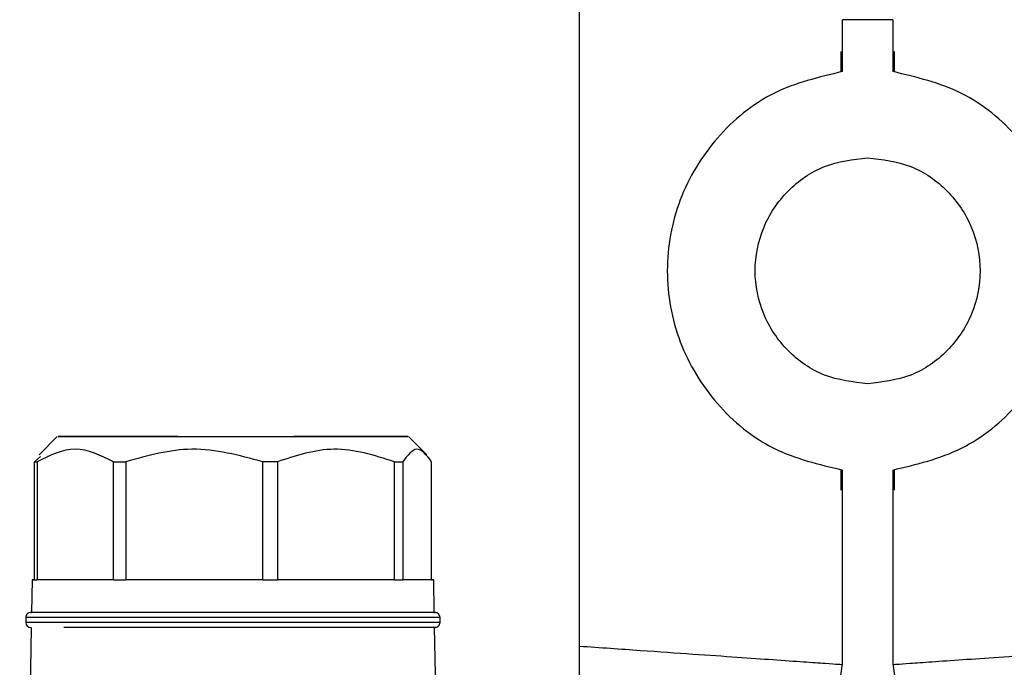
# Model space of a CAD drawing. Units: millimetres. Extents: x 50 to 2082, y 50 to 1435.
# Drawn here: x 521 to 586, y 722 to 765 of the extents above; entities that cross this region are included whole.
import ezdxf

# ---------------------------------------------------------------- set-up
doc = ezdxf.new("R2010")
doc.units = ezdxf.units.MM
doc.header["$LTSCALE"] = 5

msp = doc.modelspace()

# ---------------------------------------------------------------- linework, layer by layer
at = {"color": 7, "linetype": 'Continuous', "lineweight": 25}
for p, q in [((558.014, 723.27), (558.014, 797.222)), ((578.814, 764.846), (575.481, 764.846)), ((575.481, 761.404), (575.481, 764.846)), ((578.814, 764.846), (578.814, 761.404)), ((575.368, 762.738), (575.368, 761.389)), ((578.927, 761.389), (578.927, 762.738)), ((523.34, 737.175), (522.13, 735.965)), ((547.886, 735.963), (546.674, 737.175)), ((521.821, 735.508), (522.236, 735.859)), ((521.821, 727.675), (521.821, 735.508)), ((522.005, 735.507), (522.005, 727.674)), ((527.08, 727.671), (527.08, 735.504)), ((527.901, 735.504), (527.901, 727.67)), ((536.983, 727.67), (536.983, 735.503)), ((537.959, 735.503), (537.959, 727.67)), ((545.728, 727.672), (545.728, 735.505)), ((546.289, 735.506), (546.289, 727.672)), ((548.193, 727.676), (548.193, 735.51)), ((575.368, 734.97), (575.368, 733.621)), ((575.481, 722.088), (575.481, 734.955)), ((578.814, 734.955), (578.814, 722.088)), ((578.927, 733.621), (578.927, 734.97)), ((521.674, 727.675), (521.636, 725.509)), ((527.08, 727.671), (522.005, 727.674)), ((536.983, 727.67), (527.901, 727.67)), ((545.728, 727.672), (537.959, 727.67)), ((548.193, 727.676), (546.289, 727.672)), ((548.378, 725.509), (548.34, 727.675)), ((521.257, 725.175), (521.257, 724.842)), ((548.378, 725.509), (548.423, 725.509)), ((548.757, 724.842), (548.757, 725.175)), ((521.618, 724.509), (520.848, 680.371)), ((548.511, 717.875), (548.396, 724.509)), ((558.014, 684.08), (558.014, 723.27)), ((564.681, 645.242), (575.481, 722.088)), ((578.814, 722.088), (589.67, 644.846))]:
    msp.add_line(p, q, dxfattribs=at)
at = {"color": 7, "linetype": 'Continuous', "lineweight": 25, "flags": 128}
for points in [[(544.774, 737.178), (545.949, 737.177), (546.575, 737.176), (546.622, 737.175), (546.085, 737.174), (544.994, 737.173), (543.401, 737.172), (541.388, 737.171), (539.055, 737.171), (536.518, 737.17), (533.906, 737.17), (531.349, 737.171), (528.976, 737.171), (526.905, 737.172), (525.24, 737.173), (524.065, 737.174), (523.439, 737.175), (523.392, 737.176), (523.929, 737.177), (525.02, 737.178), (526.613, 737.179), (528.626, 737.18), (530.959, 737.18), (533.496, 737.18), (536.108, 737.181), (538.665, 737.18), (541.038, 737.18), (543.109, 737.179), (544.774, 737.178)], [(527.08, 735.504), (527.18, 735.504), (527.281, 735.504), (527.383, 735.504), (527.485, 735.504), (527.588, 735.504), (527.692, 735.504), (527.796, 735.504), (527.901, 735.504)], [(537.959, 735.503), (537.838, 735.503), (537.717, 735.503), (537.595, 735.503), (537.473, 735.503), (537.351, 735.503), (537.228, 735.503), (537.106, 735.503), (536.983, 735.503)], [(545.728, 735.505), (545.802, 735.505), (545.874, 735.505), (545.946, 735.505), (546.016, 735.505), (546.086, 735.505), (546.154, 735.506), (546.222, 735.506), (546.289, 735.506)], [(521.821, 727.675), (521.698, 727.675), (521.679, 727.676), (521.766, 727.676), (521.821, 727.676)], [(527.08, 727.671), (526.16, 727.671), (525.31, 727.671), (524.536, 727.672), (523.845, 727.672), (523.242, 727.673), (522.731, 727.673), (522.318, 727.674), (522.005, 727.674)], [(527.08, 727.671), (527.18, 727.671), (527.281, 727.671), (527.383, 727.671), (527.485, 727.671), (527.588, 727.671), (527.692, 727.671), (527.796, 727.67), (527.901, 727.67)], [(536.983, 727.67), (535.805, 727.67), (534.621, 727.67), (533.439, 727.67), (532.271, 727.67), (531.124, 727.67), (530.007, 727.67), (528.93, 727.67), (527.901, 727.67)], [(536.983, 727.67), (537.106, 727.67), (537.228, 727.67), (537.351, 727.67), (537.473, 727.67), (537.595, 727.67), (537.717, 727.67), (537.838, 727.67), (537.959, 727.67)], [(545.728, 727.672), (544.982, 727.672), (544.158, 727.671), (543.261, 727.671), (542.3, 727.671), (541.28, 727.67), (540.211, 727.67), (539.102, 727.67), (537.959, 727.67)], [(545.728, 727.672), (545.802, 727.672), (545.874, 727.672), (545.946, 727.672), (546.016, 727.672), (546.086, 727.672), (546.154, 727.672), (546.222, 727.672), (546.289, 727.672)], [(548.193, 727.676), (548.316, 727.676), (548.335, 727.675), (548.248, 727.675), (548.057, 727.674), (547.762, 727.674), (547.367, 727.673), (546.875, 727.673), (546.289, 727.672)], [(548.757, 725.175), (548.74, 725.175), (548.298, 725.174), (547.275, 725.173), (545.717, 725.172), (543.69, 725.171), (541.283, 725.17), (538.602, 725.17), (535.764, 725.169), (532.893, 725.169), (530.115, 725.17), (527.55, 725.17), (525.311, 725.171), (523.496, 725.172), (522.184, 725.173), (521.432, 725.174), (521.257, 725.175)], [(542.32, 725.504), (539.833, 725.503), (537.135, 725.503), (534.344, 725.503), (531.582, 725.503), (528.969, 725.504), (526.621, 725.504), (524.639, 725.505), (523.11, 725.506), (522.101, 725.507), (521.656, 725.508), (521.636, 725.509)], [(548.378, 725.509), (548.219, 725.508), (547.503, 725.507), (546.241, 725.506), (544.488, 725.505), (542.32, 725.504)], [(548.757, 724.842), (548.74, 724.842), (548.298, 724.841), (547.275, 724.839), (545.717, 724.838), (543.69, 724.837), (541.283, 724.837), (538.602, 724.836), (535.764, 724.836), (532.893, 724.836), (530.115, 724.836), (527.55, 724.837), (525.311, 724.838), (523.496, 724.839), (522.184, 724.84), (521.432, 724.841), (521.257, 724.842)]]:
    msp.add_lwpolyline(points, dxfattribs=at)
at = {"color": 7, "linetype": 'Continuous', "lineweight": 25}
for centre, radius, start, end in [((522.357, 925.925), 190.418, 269.83866, 269.89396), ((522.357, 918.091), 190.418, 269.83866, 269.89396), ((521.59, 725.175), 0.333, 89.99977, 180), ((548.424, 725.175), 0.333, 0, 90), ((521.59, 724.842), 0.333, 180, 270), ((548.424, 724.842), 0.333, 269.99977, 360)]:
    msp.add_arc(centre, radius, start, end, dxfattribs=at)
for points in [[(575.481, 761.404), (573.912, 761.032), (570.775, 760.288), (566.953, 757.158), (564.431, 752.994), (563.556, 748.179), (564.431, 743.365), (566.953, 739.2), (570.775, 736.07), (573.912, 735.327), (575.481, 734.955)], [(578.814, 734.955), (580.383, 735.327), (583.52, 736.07), (587.342, 739.2), (589.864, 743.365), (590.739, 748.179), (589.864, 752.994), (587.342, 757.158), (583.52, 760.288), (580.383, 761.032), (578.814, 761.404)], [(577.148, 740.679), (576.169, 740.796), (574.213, 741.029), (571.728, 742.765), (570.069, 745.239), (569.487, 748.179), (570.069, 751.119), (571.728, 753.594), (574.213, 755.33), (576.169, 755.563), (577.148, 755.679)], [(577.148, 755.679), (578.126, 755.563), (580.083, 755.33), (582.567, 753.594), (584.226, 751.119), (584.808, 748.179), (584.226, 745.239), (582.567, 742.765), (580.083, 741.029), (578.126, 740.796), (577.148, 740.679)], [(527.08, 735.504), (526.234, 735.921), (524.542, 736.756), (522.851, 735.924), (522.005, 735.507)]]:
    msp.add_open_spline(points, degree=3, dxfattribs=at)
for points, knots in [([(536.983, 735.503), (535.415, 735.929), (532.383, 736.753), (529.361, 735.911), (527.901, 735.504)], [0, 0, 0, 0, 0.516885, 1, 1, 1, 1]), ([(545.728, 735.505), (544.387, 735.931), (541.794, 736.754), (539.208, 735.91), (537.959, 735.503)], [0, 0, 0, 0, 0.516885, 1, 1, 1, 1]), ([(548.193, 735.51), (547.865, 735.935), (547.229, 736.757), (546.595, 735.913), (546.289, 735.506)], [0, 0, 0, 0, 0.516885, 1, 1, 1, 1]), ([(523.775, 725.506), (523.024, 725.506), (521.869, 725.507), (521.498, 725.508), (521.619, 725.509), (521.636, 725.509)], [0, 0, 0, 0, 0.6150287, 0.9461095, 1, 1, 1, 1]), ([(548.423, 725.509), (548.423, 725.509), (548.516, 725.508), (548.189, 725.508), (547.399, 725.506), (545.653, 725.505), (542.524, 725.504), (538.486, 725.503), (534.985, 725.503), (532.232, 725.503), (529.608, 725.503), (526.499, 725.504), (524.848, 725.505), (523.775, 725.506)], [0, 0, 0, 0, 0.000125, 0.080794, 0.161463, 0.240456, 0.387196, 0.533936, 0.612929, 0.693598, 0.774267, 0.85326, 1, 1, 1, 1]), ([(548.423, 724.509), (548.423, 724.509), (548.516, 724.508), (548.189, 724.508), (547.399, 724.506), (545.653, 724.505), (542.524, 724.504), (538.486, 724.503), (534.985, 724.503), (532.232, 724.503), (529.608, 724.503), (526.499, 724.504), (524.848, 724.505), (523.775, 724.506)], [0, 0, 0, 0, 0.000125, 0.080794, 0.161463, 0.240456, 0.387196, 0.533936, 0.612929, 0.693598, 0.774267, 0.85326, 1, 1, 1, 1]), ([(558.014, 723.27), (559.391, 723.174), (562.096, 722.985), (565.572, 722.743), (568.512, 722.537), (570.981, 722.363), (572.967, 722.225), (574.413, 722.124), (575.315, 722.061), (575.426, 722.053), (575.481, 722.049)], [0, 0, 0, 0, 0.131923, 0.259266, 0.382032, 0.500226, 0.627088, 0.752665, 0.876966, 1, 1, 1, 1]), ([(578.814, 722.049), (578.87, 722.053), (578.981, 722.061), (579.886, 722.124), (581.338, 722.226), (583.332, 722.365), (585.81, 722.539), (588.761, 722.745), (592.251, 722.989), (594.966, 723.178), (596.348, 723.275)], [0, 0, 0, 0, 0.123026, 0.247325, 0.372904, 0.499773, 0.617933, 0.740688, 0.868043, 1, 1, 1, 1])]:
    msp.add_open_spline(points, degree=3, knots=knots, dxfattribs=at)

doc.saveas('drawing.dxf')
